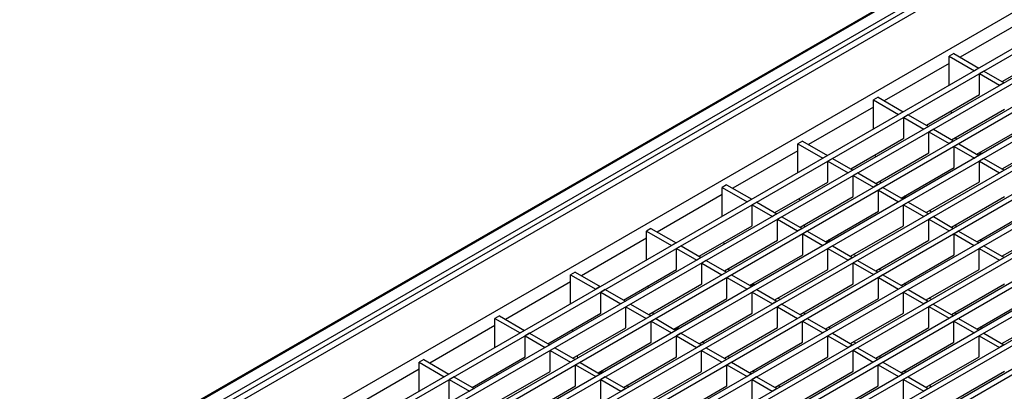
# Model space of a CAD drawing. Units: millimetres. Extents: x 56 to 3304, y 56 to 2320.
# Drawn here: x 2478 to 2784, y 1944 to 2060 of the extents above; entities that cross this region are included whole.
import ezdxf

# ---------------------------------------------------------------- set-up
doc = ezdxf.new("R2010")
doc.units = ezdxf.units.MM
doc.header["$LTSCALE"] = 8
doc.layers.add('HAURATON_PRODUCT_CONTOUR', color=7, linetype='Continuous', lineweight=25)

msp = doc.modelspace()

# ---------------------------------------------------------------- linework, layer by layer
at = {"layer": 'HAURATON_PRODUCT_CONTOUR'}
for p, q in [((3027.26, 2226.44), (2321.57, 1819.05)), ((2322.07, 1819), (3027.76, 2226.39)), ((2325.25, 1817.17), (3030.94, 2224.55)), ((2325.96, 1815.94), (3031.65, 2223.33)), ((2327.02, 1814.51), (3032.71, 2221.9)), ((2342.41, 1805.63), (3048.1, 2213.02)), ((3057.86, 2207.38), (2352.17, 1799.99)), ((3059.42, 2206.48), (2353.73, 1799.09)), ((3065.72, 2202.84), (2360.03, 1795.46)), ((3067.28, 2201.95), (2361.58, 1794.56)), ((3073.58, 2198.31), (2367.88, 1790.92)), ((3075.13, 2197.41), (2369.44, 1790.02)), ((3081.43, 2193.77), (2375.74, 1786.39)), ((3082.99, 2192.87), (2377.29, 1785.49)), ((3089.29, 2189.24), (2383.6, 1781.85)), ((3090.84, 2188.34), (2385.15, 1780.95)), ((3097.14, 2184.7), (2391.45, 1777.31)), ((3098.7, 2183.8), (2393.01, 1776.42)), ((3105, 2180.17), (2399.31, 1772.78)), ((3106.56, 2179.27), (2400.86, 1771.88)), ((3128.57, 2166.56), (2422.87, 1759.17)), ((3130.12, 2165.66), (2424.43, 1758.28)), ((3136.42, 2162.03), (2430.73, 1754.64)), ((3137.98, 2161.13), (2432.29, 1753.74)), ((3144.28, 2157.49), (2438.59, 1750.1)), ((3145.84, 2156.59), (2440.14, 1749.21)), ((2925.83, 2067.66), (2594.19, 1876.21)), ((2927.38, 2066.76), (2595.75, 1875.32)), ((2933.68, 2063.13), (2602.05, 1871.68)), ((2935.24, 2062.23), (2603.6, 1870.78)), ((2790.83, 2060.03), (2770.59, 2048.35)), ((2768.65, 2049.46), (2767.24, 2048.65)), ((2767.24, 2039.61), (2767.24, 2048.65)), ((2767.24, 2048.65), (2775.07, 2044.13)), ((2768.65, 2049.46), (2776.49, 2044.94)), ((2783.7, 2040.78), (2800.21, 2050.31)), ((2767.24, 2046.41), (2747, 2034.73)), ((2776.49, 2044.94), (2775.07, 2044.13)), ((2778.04, 2044.04), (2776.63, 2043.23)), ((2776.63, 2036.7), (2776.63, 2043.23)), ((2776.63, 2043.23), (2782.93, 2039.59)), ((2778.04, 2044.04), (2784.34, 2040.41)), ((2784.34, 2040.41), (2782.93, 2039.59)), ((2760.11, 2027.16), (2776.63, 2036.7)), ((2745.07, 2035.85), (2743.65, 2035.03)), ((2743.65, 2025.99), (2743.65, 2035.03)), ((2743.65, 2035.03), (2751.48, 2030.51)), ((2745.07, 2035.85), (2752.9, 2031.33)), ((2743.65, 2032.8), (2723.42, 2021.11)), ((2752.9, 2031.33), (2751.48, 2030.51)), ((2754.45, 2030.43), (2753.04, 2029.61)), ((2754.45, 2030.43), (2760.75, 2026.79)), ((2768.01, 2030.98), (2767.69, 2031.54)), ((2767.97, 2022.63), (2784.48, 2032.16)), ((2753.04, 2023.08), (2753.04, 2029.61)), ((2753.04, 2029.61), (2759.34, 2025.97)), ((2775.82, 2018.09), (2792.34, 2027.63)), ((2760.75, 2026.79), (2759.34, 2025.97)), ((2762.31, 2025.89), (2760.9, 2025.08)), ((2760.9, 2018.54), (2760.9, 2025.08)), ((2760.9, 2025.08), (2767.2, 2021.44)), ((2762.31, 2025.89), (2768.61, 2022.26)), ((2721.48, 2022.23), (2720.07, 2021.41)), ((2720.07, 2012.37), (2720.07, 2021.41)), ((2720.07, 2021.41), (2727.9, 2016.89)), ((2721.48, 2022.23), (2729.31, 2017.71)), ((2736.53, 2013.55), (2753.04, 2023.08)), ((2768.61, 2022.26), (2767.2, 2021.44)), ((2770.17, 2021.36), (2768.75, 2020.54)), ((2769.36, 2022.93), (2769.36, 2023.43)), ((2769.57, 2022.81), (2769.36, 2022.93)), ((2770.17, 2021.36), (2776.47, 2017.72)), ((2783.68, 2013.56), (2800.2, 2023.09)), ((2720.07, 2019.18), (2699.83, 2007.5)), ((2744.38, 2009.01), (2760.9, 2018.54)), ((2768.75, 2014.01), (2768.75, 2020.54)), ((2768.75, 2020.54), (2775.05, 2016.9)), ((2776.18, 2017.88), (2777.14, 2018.44)), ((2777.42, 2018.27), (2776.78, 2018.64)), ((2729.31, 2017.71), (2727.9, 2016.89)), ((2730.87, 2016.81), (2729.45, 2015.99)), ((2729.45, 2009.46), (2729.45, 2015.99)), ((2729.45, 2015.99), (2735.75, 2012.36)), ((2730.87, 2016.81), (2737.17, 2013.17)), ((2744.42, 2017.36), (2744.1, 2017.92)), ((2776.47, 2017.72), (2775.05, 2016.9)), ((2778.02, 2016.82), (2776.61, 2016.01)), ((2776.61, 2009.47), (2776.61, 2016.01)), ((2776.61, 2016.01), (2782.91, 2012.37)), ((2778.02, 2016.82), (2784.32, 2013.19)), ((2737.17, 2013.17), (2735.75, 2012.36)), ((2738.72, 2012.28), (2737.31, 2011.46)), ((2738.72, 2012.28), (2745.02, 2008.64)), ((2752.24, 2004.47), (2768.75, 2014.01)), ((2784.32, 2013.19), (2782.91, 2012.37)), ((2712.94, 1999.93), (2729.45, 2009.46)), ((2737.31, 2004.93), (2737.31, 2011.46)), ((2737.31, 2011.46), (2743.61, 2007.82)), ((2745.77, 2009.31), (2745.77, 2009.81)), ((2745.98, 2009.19), (2745.77, 2009.31)), ((2760.09, 1999.94), (2776.61, 2009.47)), ((2697.89, 2008.61), (2696.48, 2007.8)), ((2696.48, 1998.76), (2696.48, 2007.8)), ((2696.48, 2007.8), (2704.31, 2003.28)), ((2697.89, 2008.61), (2705.72, 2004.09)), ((2745.02, 2008.64), (2743.61, 2007.82)), ((2746.58, 2007.74), (2745.17, 2006.92)), ((2745.17, 2000.39), (2745.17, 2006.92)), ((2745.17, 2006.92), (2751.47, 2003.29)), ((2746.58, 2007.74), (2752.88, 2004.1)), ((2696.48, 2005.56), (2676.24, 1993.88)), ((2705.72, 2004.09), (2704.31, 2003.28)), ((2707.28, 2003.19), (2705.87, 2002.38)), ((2707.28, 2003.19), (2713.58, 1999.56)), ((2720.84, 2003.75), (2720.52, 2004.3)), ((2720.79, 1995.39), (2737.31, 2004.93)), ((2752.88, 2004.1), (2751.47, 2003.29)), ((2752.6, 2004.27), (2753.55, 2004.82)), ((2754.44, 2003.21), (2753.02, 2002.39)), ((2753.84, 2004.66), (2753.19, 2005.03)), ((2754.44, 2003.21), (2760.74, 1999.57)), ((2767.95, 1995.4), (2784.46, 2004.94)), ((2705.87, 1995.85), (2705.87, 2002.38)), ((2705.87, 2002.38), (2712.17, 1998.74)), ((2713.58, 1999.56), (2712.17, 1998.74)), ((2728.65, 1990.86), (2745.17, 2000.39)), ((2753.02, 1995.86), (2753.02, 2002.39)), ((2753.02, 2002.39), (2759.32, 1998.75)), ((2760.74, 1999.57), (2759.32, 1998.75)), ((2761.69, 2000.12), (2761.05, 2000.49)), ((2775.8, 1990.87), (2792.32, 2000.4)), ((2715.14, 1998.66), (2713.72, 1997.84)), ((2713.72, 1991.31), (2713.72, 1997.84)), ((2713.72, 1997.84), (2720.02, 1994.21)), ((2715.14, 1998.66), (2721.44, 1995.02)), ((2762.29, 1998.67), (2760.88, 1997.85)), ((2760.88, 1991.32), (2760.88, 1997.85)), ((2760.88, 1997.85), (2767.18, 1994.22)), ((2762.29, 1998.67), (2768.59, 1995.03)), ((2674.31, 1995), (2672.89, 1994.18)), ((2672.89, 1985.14), (2672.89, 1994.18)), ((2672.89, 1994.18), (2680.72, 1989.66)), ((2674.31, 1995), (2682.14, 1990.48)), ((2689.35, 1986.31), (2705.87, 1995.85)), ((2721.44, 1995.02), (2720.02, 1994.21)), ((2722.99, 1994.12), (2721.58, 1993.31)), ((2722.19, 1995.69), (2722.19, 1996.2)), ((2722.39, 1995.57), (2722.19, 1995.69)), ((2722.99, 1994.12), (2729.29, 1990.49)), ((2736.51, 1986.32), (2753.02, 1995.86)), ((2768.59, 1995.03), (2767.18, 1994.22)), ((2770.15, 1994.14), (2768.73, 1993.32)), ((2769.55, 1995.59), (2768.91, 1995.96)), ((2770.15, 1994.14), (2776.45, 1990.5)), ((2783.66, 1986.33), (2800.18, 1995.87)), ((2672.89, 1991.95), (2652.65, 1980.26)), ((2682.14, 1990.48), (2680.72, 1989.66)), ((2697.25, 1990.13), (2696.93, 1990.69)), ((2697.21, 1981.78), (2713.72, 1991.31)), ((2721.58, 1986.78), (2721.58, 1993.31)), ((2721.58, 1993.31), (2727.88, 1989.67)), ((2729.29, 1990.49), (2727.88, 1989.67)), ((2729.01, 1990.65), (2729.97, 1991.2)), ((2730.25, 1991.04), (2729.61, 1991.41)), ((2744.36, 1981.79), (2760.88, 1991.32)), ((2768.73, 1986.79), (2768.73, 1993.32)), ((2768.73, 1993.32), (2775.03, 1989.68)), ((2776.45, 1990.5), (2775.03, 1989.68)), ((2777.4, 1991.05), (2776.76, 1991.42)), ((2683.69, 1989.58), (2682.28, 1988.76)), ((2682.28, 1982.23), (2682.28, 1988.76)), ((2682.28, 1988.76), (2688.58, 1985.12)), ((2683.69, 1989.58), (2689.99, 1985.94)), ((2730.85, 1989.59), (2729.43, 1988.77)), ((2729.43, 1982.24), (2729.43, 1988.77)), ((2729.43, 1988.77), (2735.73, 1985.14)), ((2730.85, 1989.59), (2737.15, 1985.95)), ((2778, 1989.6), (2776.59, 1988.78)), ((2776.59, 1982.25), (2776.59, 1988.78)), ((2776.59, 1988.78), (2782.89, 1985.15)), ((2778, 1989.6), (2784.3, 1985.96)), ((2689.99, 1985.94), (2688.58, 1985.12)), ((2691.55, 1985.04), (2690.14, 1984.23)), ((2690.14, 1977.69), (2690.14, 1984.23)), ((2690.14, 1984.23), (2696.44, 1980.59)), ((2691.55, 1985.04), (2697.85, 1981.41)), ((2705.06, 1977.24), (2721.58, 1986.78)), ((2737.15, 1985.95), (2735.73, 1985.14)), ((2738.7, 1985.05), (2737.29, 1984.24)), ((2737.29, 1977.71), (2737.29, 1984.24)), ((2737.29, 1984.24), (2743.59, 1980.6)), ((2738.1, 1986.5), (2737.46, 1986.88)), ((2738.7, 1985.05), (2745, 1981.42)), ((2752.22, 1977.25), (2768.73, 1986.79)), ((2784.3, 1985.96), (2782.89, 1985.15)), ((2650.72, 1981.38), (2649.31, 1980.56)), ((2650.72, 1981.38), (2658.55, 1976.86)), ((2665.76, 1972.7), (2682.28, 1982.23)), ((2697.85, 1981.41), (2696.44, 1980.59)), ((2698.6, 1982.08), (2698.6, 1982.58)), ((2698.81, 1981.96), (2698.6, 1982.08)), ((2712.92, 1972.71), (2729.43, 1982.24)), ((2745, 1981.42), (2743.59, 1980.6)), ((2745.96, 1981.97), (2745.32, 1982.34)), ((2760.07, 1972.72), (2776.59, 1982.25)), ((2649.31, 1978.33), (2629.07, 1966.65)), ((2649.31, 1971.52), (2649.31, 1980.56)), ((2649.31, 1980.56), (2657.14, 1976.04)), ((2699.41, 1980.51), (2697.99, 1979.69)), ((2697.99, 1973.16), (2697.99, 1979.69)), ((2697.99, 1979.69), (2704.29, 1976.05)), ((2699.41, 1980.51), (2705.71, 1976.87)), ((2746.56, 1980.52), (2745.15, 1979.7)), ((2745.15, 1973.17), (2745.15, 1979.7)), ((2745.15, 1979.7), (2751.45, 1976.07)), ((2746.56, 1980.52), (2752.86, 1976.88)), ((2658.55, 1976.86), (2657.14, 1976.04)), ((2660.11, 1975.96), (2658.69, 1975.15)), ((2658.69, 1968.61), (2658.69, 1975.15)), ((2658.69, 1975.15), (2664.99, 1971.51)), ((2660.11, 1975.96), (2666.41, 1972.32)), ((2673.66, 1976.51), (2673.34, 1977.07)), ((2673.62, 1968.16), (2690.14, 1977.69)), ((2705.71, 1976.87), (2704.29, 1976.05)), ((2705.42, 1977.03), (2706.38, 1977.59)), ((2707.26, 1975.97), (2705.85, 1975.16)), ((2705.85, 1968.62), (2705.85, 1975.16)), ((2705.85, 1975.16), (2712.15, 1971.52)), ((2706.66, 1977.42), (2706.02, 1977.79)), ((2707.26, 1975.97), (2713.56, 1972.34)), ((2720.77, 1968.17), (2737.29, 1977.71)), ((2752.86, 1976.88), (2751.45, 1976.07)), ((2754.42, 1975.98), (2753, 1975.17)), ((2753, 1968.64), (2753, 1975.17)), ((2753, 1975.17), (2759.3, 1971.53)), ((2753.82, 1977.43), (2753.17, 1977.8)), ((2754.42, 1975.98), (2760.72, 1972.35)), ((2767.93, 1968.18), (2784.44, 1977.72)), ((2666.41, 1972.32), (2664.99, 1971.51)), ((2681.48, 1963.63), (2697.99, 1973.16)), ((2713.56, 1972.34), (2712.15, 1971.52)), ((2714.52, 1972.89), (2713.88, 1973.26)), ((2728.63, 1963.64), (2745.15, 1973.17)), ((2760.72, 1972.35), (2759.3, 1971.53)), ((2761.67, 1972.9), (2761.03, 1973.27)), ((2775.79, 1963.65), (2792.3, 1973.18)), ((2667.96, 1971.43), (2666.55, 1970.61)), ((2666.55, 1964.08), (2666.55, 1970.61)), ((2666.55, 1970.61), (2672.85, 1966.97)), ((2667.96, 1971.43), (2674.26, 1967.79)), ((2675.01, 1968.46), (2675.01, 1968.96)), ((2715.12, 1971.44), (2713.7, 1970.62)), ((2713.7, 1964.09), (2713.7, 1970.62)), ((2713.7, 1970.62), (2720, 1966.98)), ((2715.12, 1971.44), (2721.42, 1967.8)), ((2762.27, 1971.45), (2760.86, 1970.63)), ((2760.86, 1964.1), (2760.86, 1970.63)), ((2760.86, 1970.63), (2767.16, 1967)), ((2762.27, 1971.45), (2768.57, 1967.81)), ((2627.13, 1967.76), (2625.72, 1966.95)), ((2625.72, 1957.91), (2625.72, 1966.95)), ((2625.72, 1966.95), (2633.55, 1962.43)), ((2627.13, 1967.76), (2634.96, 1963.24)), ((2642.18, 1959.08), (2658.69, 1968.61)), ((2674.26, 1967.79), (2672.85, 1966.97)), ((2675.82, 1966.89), (2674.4, 1966.07)), ((2674.4, 1959.54), (2674.4, 1966.07)), ((2674.4, 1966.07), (2680.7, 1962.44)), ((2675.22, 1968.34), (2675.01, 1968.46)), ((2675.82, 1966.89), (2682.12, 1963.25)), ((2689.33, 1959.09), (2705.85, 1968.62)), ((2721.42, 1967.8), (2720, 1966.98)), ((2722.97, 1966.9), (2721.56, 1966.09)), ((2721.56, 1959.55), (2721.56, 1966.09)), ((2721.56, 1966.09), (2727.86, 1962.45)), ((2722.37, 1968.35), (2721.73, 1968.72)), ((2722.97, 1966.9), (2729.27, 1963.27)), ((2736.49, 1959.1), (2753, 1968.64)), ((2768.57, 1967.81), (2767.16, 1967)), ((2770.13, 1966.91), (2768.71, 1966.1)), ((2768.71, 1959.56), (2768.71, 1966.1)), ((2768.71, 1966.1), (2775.01, 1962.46)), ((2769.53, 1968.36), (2768.89, 1968.73)), ((2770.13, 1966.91), (2776.43, 1963.28)), ((2783.64, 1959.11), (2800.16, 1968.65)), ((2625.72, 1964.71), (2605.48, 1953.03)), ((2634.96, 1963.24), (2633.55, 1962.43)), ((2650.08, 1962.9), (2649.76, 1963.45)), ((2650.03, 1954.54), (2666.55, 1964.08)), ((2682.12, 1963.25), (2680.7, 1962.44)), ((2681.84, 1963.42), (2682.79, 1963.97)), ((2683.07, 1963.81), (2682.43, 1964.18)), ((2697.19, 1954.55), (2713.7, 1964.09)), ((2729.27, 1963.27), (2727.86, 1962.45)), ((2730.23, 1963.82), (2729.59, 1964.19)), ((2744.34, 1954.57), (2760.86, 1964.1)), ((2776.43, 1963.28), (2775.01, 1962.46)), ((2777.38, 1963.83), (2776.74, 1964.2)), ((2636.52, 1962.35), (2635.1, 1961.53)), ((2635.1, 1955), (2635.1, 1961.53)), ((2635.1, 1961.53), (2641.41, 1957.89)), ((2636.52, 1962.35), (2642.82, 1958.71)), ((2683.67, 1962.36), (2682.26, 1961.54)), ((2682.26, 1955.01), (2682.26, 1961.54)), ((2682.26, 1961.54), (2688.56, 1957.9)), ((2683.67, 1962.36), (2689.97, 1958.72)), ((2730.83, 1962.37), (2729.41, 1961.55)), ((2729.41, 1955.02), (2729.41, 1961.55)), ((2729.41, 1961.55), (2735.72, 1957.91)), ((2730.83, 1962.37), (2737.13, 1958.73)), ((2777.98, 1962.38), (2776.57, 1961.56)), ((2776.57, 1955.03), (2776.57, 1961.56)), ((2776.57, 1961.56), (2782.87, 1957.92)), ((2777.98, 1962.38), (2784.28, 1958.74)), ((2642.82, 1958.71), (2641.41, 1957.89)), ((2644.38, 1957.81), (2642.96, 1956.99)), ((2642.96, 1950.46), (2642.96, 1956.99)), ((2642.96, 1956.99), (2649.26, 1953.36)), ((2644.38, 1957.81), (2650.68, 1954.17)), ((2657.89, 1950.01), (2674.4, 1959.54)), ((2689.97, 1958.72), (2688.56, 1957.9)), ((2691.53, 1957.82), (2690.12, 1957)), ((2690.12, 1950.47), (2690.12, 1957)), ((2690.12, 1957), (2696.42, 1953.37)), ((2690.93, 1959.27), (2690.29, 1959.64)), ((2691.53, 1957.82), (2697.83, 1954.18)), ((2705.04, 1950.02), (2721.56, 1959.55)), ((2737.13, 1958.73), (2735.72, 1957.91)), ((2738.68, 1957.83), (2737.27, 1957.02)), ((2737.27, 1950.48), (2737.27, 1957.02)), ((2737.27, 1957.02), (2743.57, 1953.38)), ((2738.09, 1959.28), (2737.44, 1959.65)), ((2738.68, 1957.83), (2744.99, 1954.2)), ((2752.2, 1950.03), (2768.71, 1959.56)), ((2784.28, 1958.74), (2782.87, 1957.92)), ((2603.55, 1954.15), (2602.13, 1953.33)), ((2603.55, 1954.15), (2611.38, 1949.63)), ((2618.59, 1945.46), (2635.1, 1955)), ((2650.68, 1954.17), (2649.26, 1953.36)), ((2651.43, 1954.84), (2651.43, 1955.35)), ((2651.63, 1954.72), (2651.43, 1954.84)), ((2665.74, 1945.47), (2682.26, 1955.01)), ((2697.83, 1954.18), (2696.42, 1953.37)), ((2698.79, 1954.74), (2698.14, 1955.11)), ((2712.9, 1945.48), (2729.41, 1955.02)), ((2744.99, 1954.2), (2743.57, 1953.38)), ((2745.94, 1954.75), (2745.3, 1955.12)), ((2760.05, 1945.5), (2776.57, 1955.03)), ((2602.13, 1951.1), (2581.89, 1939.41)), ((2602.13, 1944.29), (2602.13, 1953.33)), ((2602.13, 1953.33), (2609.96, 1948.81)), ((2652.23, 1953.27), (2650.82, 1952.46)), ((2650.82, 1945.93), (2650.82, 1952.46)), ((2650.82, 1952.46), (2657.12, 1948.82)), ((2652.23, 1953.27), (2658.53, 1949.64)), ((2659.49, 1950.19), (2658.85, 1950.56)), ((2699.39, 1953.29), (2697.97, 1952.47)), ((2697.97, 1945.94), (2697.97, 1952.47)), ((2697.97, 1952.47), (2704.27, 1948.83)), ((2699.39, 1953.29), (2705.69, 1949.65)), ((2706.64, 1950.2), (2706, 1950.57)), ((2746.54, 1953.3), (2745.13, 1952.48)), ((2745.13, 1945.95), (2745.13, 1952.48)), ((2745.13, 1952.48), (2751.43, 1948.84)), ((2746.54, 1953.3), (2752.84, 1949.66)), ((2753.8, 1950.21), (2753.15, 1950.58)), ((2767.91, 1940.96), (2784.43, 1950.49)), ((2611.38, 1949.63), (2609.96, 1948.81)), ((2612.93, 1948.73), (2611.52, 1947.91)), ((2611.52, 1941.38), (2611.52, 1947.91)), ((2611.52, 1947.91), (2617.82, 1944.28)), ((2612.93, 1948.73), (2619.23, 1945.09)), ((2626.49, 1949.28), (2626.17, 1949.84)), ((2626.45, 1940.93), (2642.96, 1950.46)), ((2658.53, 1949.64), (2657.12, 1948.82)), ((2658.25, 1949.8), (2659.2, 1950.35)), ((2660.09, 1948.74), (2658.67, 1947.92)), ((2658.67, 1941.39), (2658.67, 1947.92)), ((2658.67, 1947.92), (2664.97, 1944.29)), ((2660.09, 1948.74), (2666.39, 1945.1)), ((2673.6, 1940.94), (2690.12, 1950.47)), ((2705.69, 1949.65), (2704.27, 1948.83)), ((2707.24, 1948.75), (2705.83, 1947.93)), ((2705.83, 1941.4), (2705.83, 1947.93)), ((2705.83, 1947.93), (2712.13, 1944.3)), ((2707.24, 1948.75), (2713.54, 1945.11)), ((2720.76, 1940.95), (2737.27, 1950.48)), ((2752.84, 1949.66), (2751.43, 1948.84)), ((2754.4, 1948.76), (2752.98, 1947.95)), ((2752.98, 1941.41), (2752.98, 1947.95)), ((2752.98, 1947.95), (2759.28, 1944.31)), ((2754.4, 1948.76), (2760.7, 1945.12)), ((2619.23, 1945.09), (2617.82, 1944.28)), ((2634.3, 1936.39), (2650.82, 1945.93)), ((2666.39, 1945.1), (2664.97, 1944.29)), ((2667.34, 1945.65), (2666.7, 1946.03)), ((2681.46, 1936.4), (2697.97, 1945.94)), ((2713.54, 1945.11), (2712.13, 1944.3)), ((2714.5, 1945.67), (2713.86, 1946.04)), ((2728.61, 1936.41), (2745.13, 1945.95)), ((2760.7, 1945.12), (2759.28, 1944.31)), ((2761.65, 1945.68), (2761.01, 1946.05))]:
    msp.add_line(p, q, dxfattribs=at)

doc.saveas('drawing.dxf')
